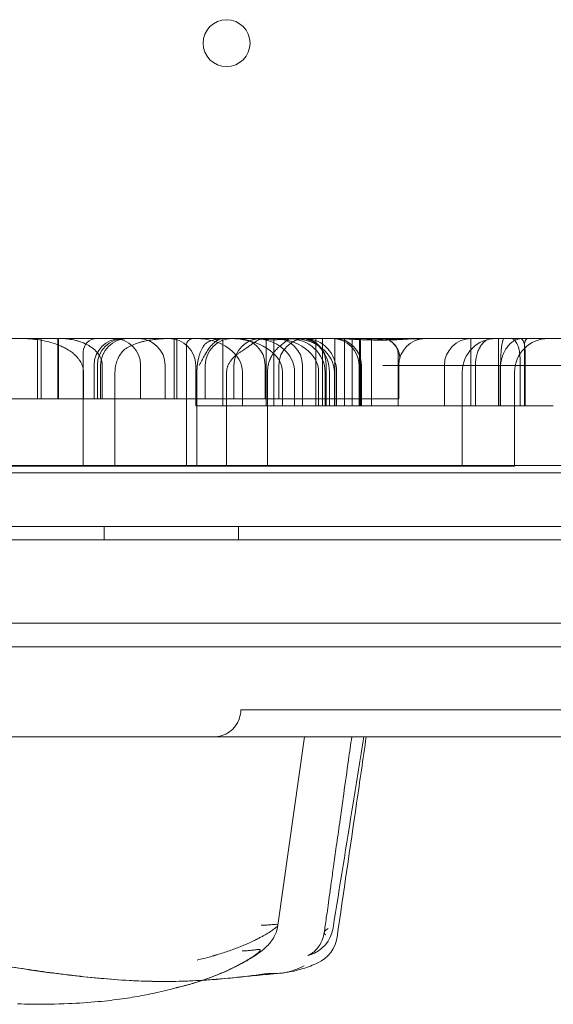
# Model space of a CAD drawing. Units: millimetres. Extents: x 56623 to 65123, y -10294 to -3294.
# Drawn here: x 61381 to 61460, y -5832 to -5686 of the extents above; entities that cross this region are included whole.
import ezdxf

# ---------------------------------------------------------------- set-up
doc = ezdxf.new("R2010")
doc.units = ezdxf.units.MM

# ---------------------------------------------------------------- blocks, each defined once
blk = doc.blocks.new('A$C00294823')
at = {"color": 0, "linetype": 'Continuous', "lineweight": 0}
for p, q in [((33866.5, 2413.88), (33106.5, 2413.88)), ((33722.36, 2404.88), (33722.36, 2413.88)), ((33722.91, 2404.88), (33722.91, 2413.88)), ((33744.53, 2412.88), (33744.53, 2394.88)), ((33749.94, 2413.87), (33749.94, 2403.88)), ((33756.41, 2413.88), (33756.41, 2403.88)), ((33757.53, 2413.88), (33757.53, 2403.88)), ((33763.8, 2413.88), (33763.8, 2403.88)), ((33764.8, 2413.88), (33764.8, 2403.88)), ((33766.63, 2413.88), (33766.63, 2403.88)), ((33768.05, 2413.88), (33768.05, 2403.88)), ((33769.22, 2413.88), (33769.22, 2403.88)), ((33770.32, 2413.88), (33770.32, 2403.88)), ((33770.44, 2413.88), (33770.44, 2403.88)), ((33772.09, 2413.88), (33772.09, 2403.88)), ((33786.89, 2413.88), (33786.89, 2403.88)), ((33791.02, 2413.88), (33791.02, 2403.88)), ((33729.17, 2394.88), (33729.17, 2411.88)), ((33776.07, 2411.49), (33776.07, 2403.88)), ((33794.97, 2411.88), (33794.97, 2403.88)), ((33730.78, 2404.88), (33730.78, 2409.88)), ((33731.27, 2409.88), (33731.27, 2404.88)), ((33731.75, 2409.88), (33731.75, 2404.88)), ((33737.71, 2409.88), (33737.71, 2404.88)), ((33741.36, 2409.88), (33741.36, 2404.88)), ((33745.91, 2403.88), (33745.91, 2409.88)), ((33747.34, 2409.88), (33747.34, 2404.88)), ((33751.6, 2404.88), (33751.6, 2409.88)), ((33756.26, 2409.88), (33756.26, 2404.88)), ((33758.29, 2409.88), (33758.29, 2404.88)), ((33761.82, 2409.88), (33761.82, 2403.88)), ((33765.34, 2409.88), (33765.34, 2403.88)), ((33770.23, 2403.88), (33770.23, 2409.88)), ((33770.6, 2409.88), (33770.6, 2403.88)), ((33776.15, 2409.88), (33776.15, 2404.88)), ((33782.95, 2403.88), (33782.95, 2409.88)), ((33787.57, 2409.88), (33787.57, 2403.88)), ((33794.21, 2410.88), (33794.21, 2403.88)), ((33746.09, 2408.88), (33746.09, 2394.88)), ((33752.89, 2408.88), (33752.89, 2403.88)), ((33756.61, 2408.88), (33756.61, 2394.88)), ((33758.83, 2408.88), (33758.83, 2403.88)), ((33760.64, 2408.88), (33760.64, 2403.88)), ((33764.22, 2408.88), (33764.22, 2403.88)), ((33765.18, 2408.88), (33765.18, 2403.88)), ((33765.82, 2408.88), (33765.82, 2403.88)), ((33766.56, 2408.88), (33766.56, 2403.88)), ((33766.9, 2408.88), (33766.9, 2403.88)), ((33785.61, 2408.88), (33785.61, 2394.88)), ((33791.23, 2408.88), (33791.23, 2403.88)), ((33793.4, 2394.88), (33793.4, 2408.88)), ((33750.37, 2403.88), (33745.91, 2403.88)), ((33750.37, 2403.88), (33782.95, 2403.88)), ((33751.6, 2404.88), (33758.29, 2404.88)), ((33758.29, 2404.88), (33776.15, 2404.88)), ((33788.26, 2403.88), (33787.99, 2403.88)), ((33795.16, 2403.88), (33794.99, 2403.88)), ((33799.17, 2403.88), (33795.16, 2403.88)), ((33067.5, 2393.88), (33905.5, 2393.88)), ((33087.73, 2394.96), (33885.26, 2394.96)), ((33032.5, 2385.88), (33940.5, 2385.88)), ((33732.28, 2385.88), (33732.28, 2383.88)), ((33752.28, 2385.88), (33752.28, 2383.88)), ((33940.5, 2383.88), (33033.5, 2383.88)), ((33940.5, 2383.88), (33033.5, 2383.88)), ((33106.5, 2371.48), (33866.5, 2371.48)), ((33854.78, 2371.48), (33118.22, 2371.48)), ((33086.72, 2367.96), (33886.28, 2367.96)), ((33825.95, 2358.56), (33752.62, 2358.56)), ((33866.5, 2354.56), (33106.5, 2354.56)), ((33762.1, 2354.56), (33758.16, 2326.51))]:
    blk.add_line(p, q, dxfattribs=at)
blk.add_circle((33750.5, 2457.88), 3.5, dxfattribs=at)
for centre, radius, start, end in [((33731.17, 2411.88), 2, 90, 180), ((33734.78, 2409.88), 4, 90, 180), ((33735.27, 2409.88), 4, 90, 180), ((33735.75, 2409.88), 4, 90, 180), ((33733.71, 2409.88), 4, 0, 90), ((33737.36, 2409.88), 4, 0, 90), ((33741.91, 2409.88), 4, 0, 90), ((33745.53, 2412.88), 1, 90, 180), ((33751.34, 2409.88), 4, 90, 180), ((33755.6, 2409.88), 4, 90, 180), ((33752.26, 2409.88), 4, 0, 90), ((33757.82, 2409.88), 4, 0, 90), ((33762.29, 2409.88), 4, 90, 180), ((33766.23, 2409.88), 4, 0, 90), ((33766.6, 2409.88), 4, 0, 90), ((33780.15, 2409.88), 4, 90, 180), ((33786.95, 2409.88), 4, 90, 180), ((33790.61, 2408.88), 5, 90, 180), ((33798.4, 2408.88), 5, 90, 180), ((33761.43, 2326.85), 5, 287.5894, 350.8946), ((33762.01, 2325.42), 5, 294.5981, 351.7076)]:
    blk.add_arc(centre, radius, start, end, dxfattribs=at)
for centre, major_axis, ratio, start_param, end_param in [((33745.95, 2408.88), (6.93, 0), 0.72129, 0, 1.570796), ((33750.95, 2408.88), (7.89, 0), 0.634057, 0, 1.570796), ((33754.63, 2408.88), (6.01, 0), 0.831859, 0, 1.570796), ((33757.32, 2408.88), (6.9, 0), 0.724838, 0, 1.570796), ((33759.69, 2408.88), (5.49, 0), 0.910267, 0, 1.570796), ((33760.3, 2408.88), (6.26, 0), 0.798573, 0, 1.570796), ((33761.49, 2408.88), (0, 5), 0.865892, 4.712389, 6.283185), ((33762.25, 2408.88), (0, -5), 0.930149, 1.570796, 3.141593)]:
    blk.add_ellipse(centre, major_axis=major_axis, ratio=ratio, start_param=start_param, end_param=end_param, dxfattribs=at)
for points, knots in [([(33719.83, 2413.88), (33720.31, 2413.88), (33720.78, 2413.86), (33721.71, 2413.79), (33722.18, 2413.74), (33723.1, 2413.59), (33723.56, 2413.5), (33724.47, 2413.26), (33724.93, 2413.12), (33725.48, 2412.91), (33725.6, 2412.86), (33725.82, 2412.77), (33725.93, 2412.72), (33726.26, 2412.57), (33726.47, 2412.46), (33726.79, 2412.28), (33726.89, 2412.22), (33727.09, 2412.09), (33727.2, 2412.02), (33727.49, 2411.81), (33727.69, 2411.66), (33728.05, 2411.33), (33728.22, 2411.15), (33728.42, 2410.91), (33728.46, 2410.86), (33728.53, 2410.76), (33728.57, 2410.71), (33728.68, 2410.56), (33728.74, 2410.45), (33728.83, 2410.29), (33728.86, 2410.23), (33728.92, 2410.12), (33728.94, 2410.06), (33729.02, 2409.88), (33729.06, 2409.76), (33729.12, 2409.52), (33729.15, 2409.39), (33729.18, 2409.2), (33729.18, 2409.14), (33729.19, 2409.01), (33729.19, 2408.94), (33729.19, 2408.88)], [0, 0, 0, 0, 0.125, 0.125, 0.25, 0.25, 0.375, 0.375, 0.5, 0.5, 0.53125, 0.53125, 0.5625, 0.5625, 0.625, 0.625, 0.65625, 0.65625, 0.6875, 0.6875, 0.75, 0.75, 0.8125, 0.8125, 0.828125, 0.828125, 0.84375, 0.84375, 0.875, 0.875, 0.890625, 0.890625, 0.90625, 0.90625, 0.9375, 0.9375, 0.96875, 0.96875, 0.984375, 0.984375, 1, 1, 1, 1]), ([(33732, 2409.88), (33732, 2410.05), (33731.98, 2410.23), (33731.93, 2410.48), (33731.91, 2410.56), (33731.87, 2410.69), (33731.86, 2410.73), (33731.83, 2410.81), (33731.82, 2410.85), (33731.73, 2411.05), (33731.66, 2411.21), (33731.52, 2411.43), (33731.47, 2411.5), (33731.37, 2411.64), (33731.32, 2411.7), (33731.15, 2411.9), (33731.04, 2412.03), (33730.79, 2412.26), (33730.66, 2412.37), (33730.46, 2412.52), (33730.39, 2412.57), (33730.25, 2412.66), (33730.18, 2412.71), (33729.96, 2412.85), (33729.82, 2412.93), (33729.37, 2413.16), (33729.06, 2413.29), (33728.59, 2413.45), (33728.43, 2413.5), (33728.19, 2413.57), (33728.11, 2413.59), (33727.94, 2413.63), (33727.86, 2413.65), (33727.45, 2413.74), (33727.12, 2413.79), (33726.46, 2413.86), (33726.13, 2413.88), (33725.79, 2413.88)], [0, 0, 0, 0, 0.0625, 0.0625, 0.09375, 0.09375, 0.109375, 0.109375, 0.125, 0.125, 0.1875, 0.1875, 0.21875, 0.21875, 0.25, 0.25, 0.3125, 0.3125, 0.375, 0.375, 0.40625, 0.40625, 0.4375, 0.4375, 0.5, 0.5, 0.625, 0.625, 0.6875, 0.6875, 0.71875, 0.71875, 0.75, 0.75, 0.875, 0.875, 1, 1, 1, 1]), ([(33734.96, 2411.88), (33735, 2411.94), (33735.06, 2412), (33735.17, 2412.1), (33735.22, 2412.16), (33735.34, 2412.26), (33735.4, 2412.3), (33735.53, 2412.4), (33735.59, 2412.44), (33735.79, 2412.57), (33735.93, 2412.64), (33736.2, 2412.79), (33736.35, 2412.85), (33736.77, 2413.04), (33737.07, 2413.14), (33737.52, 2413.28), (33737.67, 2413.33), (33737.98, 2413.41), (33738.13, 2413.45), (33738.59, 2413.55), (33738.91, 2413.61), (33739.53, 2413.71), (33739.84, 2413.75), (33740.47, 2413.81), (33740.79, 2413.84), (33741.27, 2413.86), (33741.42, 2413.87), (33741.66, 2413.87), (33741.74, 2413.88), (33741.9, 2413.88), (33741.98, 2413.88), (33742.06, 2413.88)], [0, 0, 0, 0, 0.03125, 0.03125, 0.0625, 0.0625, 0.09375, 0.09375, 0.125, 0.125, 0.1875, 0.1875, 0.25, 0.25, 0.375, 0.375, 0.4375, 0.4375, 0.5, 0.5, 0.625, 0.625, 0.75, 0.75, 0.875, 0.875, 0.9375, 0.9375, 0.96875, 0.96875, 1, 1, 1, 1]), ([(33747.16, 2412.88), (33747.09, 2412.78), (33747.03, 2412.68), (33746.89, 2412.46), (33746.83, 2412.34), (33746.74, 2412.14), (33746.71, 2412.07), (33746.65, 2411.93), (33746.62, 2411.86), (33746.53, 2411.64), (33746.48, 2411.48), (33746.4, 2411.23), (33746.38, 2411.15), (33746.33, 2410.97), (33746.31, 2410.87), (33746.25, 2410.59), (33746.21, 2410.4), (33746.17, 2410.09), (33746.15, 2409.98), (33746.14, 2409.82), (33746.13, 2409.77), (33746.12, 2409.66), (33746.12, 2409.6), (33746.1, 2409.33), (33746.09, 2409.1), (33746.09, 2408.88)], [0, 0, 0, 0, 0.125, 0.125, 0.25, 0.25, 0.3125, 0.3125, 0.375, 0.375, 0.5, 0.5, 0.5625, 0.5625, 0.625, 0.625, 0.75, 0.75, 0.8125, 0.8125, 0.84375, 0.84375, 0.875, 0.875, 1, 1, 1, 1]), ([(33749.94, 2413.87), (33749.75, 2413.86), (33749.58, 2413.81), (33749.32, 2413.7), (33749.23, 2413.66), (33749.1, 2413.59), (33749.06, 2413.56), (33748.98, 2413.51), (33748.93, 2413.48), (33748.73, 2413.33), (33748.57, 2413.19), (33748.26, 2412.88), (33748.11, 2412.71), (33747.9, 2412.43), (33747.83, 2412.33), (33747.69, 2412.13), (33747.49, 2411.82), (33747.29, 2411.49), (33747.05, 2411.05), (33746.93, 2410.82), (33746.75, 2410.47), (33746.66, 2410.29), (33746.57, 2410.11), (33746.51, 2410), (33746.48, 2409.94), (33746.45, 2409.88)], [0, 0, 0, 0, 0.125, 0.125, 0.1875, 0.1875, 0.21875, 0.21875, 0.25, 0.25, 0.375, 0.375, 0.5, 0.5, 0.5625, 0.5625, 0.625, 0.75, 0.75, 0.875, 0.875, 0.9375, 0.96875, 0.96875, 1, 1, 1, 1]), ([(33747.16, 2412.88), (33747.2, 2412.93), (33747.25, 2412.99), (33747.34, 2413.08), (33747.39, 2413.12), (33747.55, 2413.25), (33747.67, 2413.32), (33747.85, 2413.41), (33747.91, 2413.44), (33748.03, 2413.5), (33748.1, 2413.52), (33748.29, 2413.59), (33748.42, 2413.64), (33748.81, 2413.74), (33749.07, 2413.79), (33749.48, 2413.84), (33749.61, 2413.86), (33749.82, 2413.87), (33749.92, 2413.87), (33750.02, 2413.88), (33750.09, 2413.88), (33750.12, 2413.88), (33750.16, 2413.88)], [0, 0, 0, 0, 0.0625, 0.0625, 0.125, 0.125, 0.25, 0.25, 0.3125, 0.3125, 0.375, 0.375, 0.5, 0.5, 0.75, 0.75, 0.875, 0.875, 0.9375, 0.96875, 0.96875, 1, 1, 1, 1]), ([(33752.58, 2411.88), (33752.97, 2412.13), (33753.33, 2412.38), (33753.83, 2412.74), (33753.99, 2412.86), (33754.23, 2413.02), (33754.3, 2413.07), (33754.45, 2413.18), (33754.53, 2413.23), (33754.89, 2413.46), (33755.16, 2413.61), (33755.55, 2413.77), (33755.67, 2413.81), (33755.86, 2413.85), (33755.92, 2413.86), (33756.02, 2413.87), (33756.07, 2413.88), (33756.12, 2413.88), (33756.14, 2413.88), (33756.16, 2413.88), (33756.17, 2413.88), (33756.18, 2413.88)], [0, 0, 0, 0, 0.25, 0.25, 0.375, 0.375, 0.4375, 0.4375, 0.5, 0.5, 0.75, 0.75, 0.875, 0.875, 0.9375, 0.9375, 0.96875, 0.984375, 0.992187, 0.992187, 1, 1, 1, 1]), ([(33753.49, 2413.88), (33753.83, 2413.88), (33754.17, 2413.87), (33754.84, 2413.83), (33755.18, 2413.81), (33755.85, 2413.76), (33756.18, 2413.74), (33756.85, 2413.71), (33757.18, 2413.7), (33757.84, 2413.7), (33758.17, 2413.71), (33758.83, 2413.74), (33759.16, 2413.76), (33759.81, 2413.81), (33760.13, 2413.83), (33760.62, 2413.86), (33760.78, 2413.86), (33761.03, 2413.87), (33761.15, 2413.88), (33761.27, 2413.88), (33761.35, 2413.88), (33761.39, 2413.88), (33761.43, 2413.88)], [0, 0, 0, 0, 0.125, 0.125, 0.25, 0.25, 0.375, 0.375, 0.5, 0.5, 0.625, 0.625, 0.75, 0.75, 0.875, 0.875, 0.9375, 0.9375, 0.96875, 0.984375, 0.984375, 1, 1, 1, 1]), ([(33756.61, 2408.88), (33756.61, 2409.13), (33756.62, 2409.38), (33756.67, 2409.69), (33756.68, 2409.75), (33756.7, 2409.87), (33756.72, 2409.92), (33756.75, 2410.1), (33756.78, 2410.21), (33756.85, 2410.42), (33756.88, 2410.53), (33756.94, 2410.68), (33756.96, 2410.73), (33757, 2410.83), (33757.02, 2410.88), (33757.13, 2411.11), (33757.22, 2411.28), (33757.36, 2411.52), (33757.41, 2411.6), (33757.51, 2411.75), (33757.57, 2411.82), (33757.72, 2412.03), (33757.83, 2412.15), (33758.05, 2412.39), (33758.16, 2412.5), (33758.39, 2412.7), (33758.51, 2412.79), (33758.63, 2412.88)], [0, 0, 0, 0, 0.125, 0.125, 0.15625, 0.15625, 0.1875, 0.1875, 0.25, 0.25, 0.3125, 0.3125, 0.34375, 0.34375, 0.375, 0.375, 0.5, 0.5, 0.5625, 0.5625, 0.625, 0.625, 0.75, 0.75, 0.875, 0.875, 1, 1, 1, 1]), ([(33758.63, 2412.88), (33758.81, 2413.01), (33758.97, 2413.14), (33759.17, 2413.33), (33759.24, 2413.39), (33759.36, 2413.49), (33759.41, 2413.54), (33759.57, 2413.68), (33759.65, 2413.75), (33759.77, 2413.83), (33759.81, 2413.85), (33759.86, 2413.87), (33759.89, 2413.87), (33759.92, 2413.88), (33759.93, 2413.88), (33759.94, 2413.88), (33759.95, 2413.88)], [0, 0, 0, 0, 0.25, 0.25, 0.375, 0.375, 0.5, 0.5, 0.75, 0.75, 0.875, 0.875, 0.9375, 0.96875, 0.96875, 1, 1, 1, 1]), ([(33765.34, 2409.88), (33765.34, 2410.05), (33765.33, 2410.22), (33765.3, 2410.55), (33765.27, 2410.71), (33765.22, 2410.95), (33765.21, 2411.03), (33765.16, 2411.18), (33765.14, 2411.26), (33765.07, 2411.48), (33765.02, 2411.62), (33764.93, 2411.82), (33764.9, 2411.88), (33764.84, 2412.01), (33764.81, 2412.07), (33764.71, 2412.25), (33764.64, 2412.36), (33764.49, 2412.56), (33764.42, 2412.66), (33764.26, 2412.84), (33764.18, 2412.93), (33763.94, 2413.16), (33763.77, 2413.29), (33763.51, 2413.46), (33763.42, 2413.51), (33763.29, 2413.58), (33763.24, 2413.6), (33763.15, 2413.64), (33763.11, 2413.66), (33762.88, 2413.74), (33762.7, 2413.79), (33762.33, 2413.86), (33762.15, 2413.88), (33761.96, 2413.88)], [0, 0, 0, 0, 0.0625, 0.0625, 0.125, 0.125, 0.15625, 0.15625, 0.1875, 0.1875, 0.25, 0.25, 0.28125, 0.28125, 0.3125, 0.3125, 0.375, 0.375, 0.4375, 0.4375, 0.5, 0.5, 0.625, 0.625, 0.6875, 0.6875, 0.71875, 0.71875, 0.75, 0.75, 0.875, 0.875, 1, 1, 1, 1]), ([(33769.96, 2413.74), (33769.72, 2413.75), (33769.47, 2413.76), (33768.99, 2413.79), (33768.75, 2413.81), (33768.28, 2413.84), (33768.04, 2413.85), (33767.69, 2413.87), (33767.52, 2413.87), (33767.35, 2413.88), (33767.23, 2413.88), (33767.17, 2413.88), (33767.12, 2413.88)], [0, 0, 0, 0, 0.25, 0.25, 0.5, 0.5, 0.75, 0.75, 0.875, 0.9375, 0.9375, 1, 1, 1, 1]), ([(33769.8, 2413.86), (33769.6, 2413.86), (33769.21, 2413.85), (33768.82, 2413.86), (33768.42, 2413.86), (33768.23, 2413.87), (33767.84, 2413.88), (33767.64, 2413.88), (33767.44, 2413.88)], [0, 0, 0, 0, 0.25, 0.5, 0.5, 0.75, 0.75, 1, 1, 1, 1]), ([(33771.29, 2413.88), (33771.22, 2413.88), (33771.16, 2413.88), (33771.03, 2413.88), (33770.83, 2413.88), (33770.65, 2413.87), (33770.27, 2413.87), (33770.03, 2413.86), (33769.8, 2413.86)], [0, 0, 0, 0, 0.125, 0.125, 0.25, 0.5, 0.5, 1, 1, 1, 1]), ([(33769.96, 2413.74), (33770.45, 2413.72), (33770.92, 2413.7), (33771.85, 2413.67), (33772.3, 2413.66), (33773.18, 2413.65), (33773.62, 2413.65), (33774.46, 2413.66), (33774.87, 2413.67), (33775.48, 2413.69), (33775.68, 2413.7), (33775.97, 2413.71), (33776.07, 2413.72), (33776.26, 2413.73), (33776.36, 2413.73), (33776.83, 2413.76), (33777.2, 2413.78), (33777.91, 2413.82), (33778.25, 2413.84), (33778.74, 2413.86), (33778.9, 2413.87), (33779.13, 2413.87), (33779.25, 2413.88), (33779.39, 2413.88), (33779.44, 2413.88), (33779.48, 2413.88), (33779.5, 2413.88), (33779.52, 2413.88)], [0, 0, 0, 0, 0.125, 0.125, 0.25, 0.25, 0.375, 0.375, 0.5, 0.5, 0.5625, 0.5625, 0.59375, 0.59375, 0.625, 0.625, 0.75, 0.75, 0.875, 0.875, 0.9375, 0.9375, 0.96875, 0.984375, 0.992187, 0.992187, 1, 1, 1, 1]), ([(33770.32, 2413.88), (33770.8, 2413.88), (33771.28, 2413.86), (33772.01, 2413.84), (33772.25, 2413.83), (33772.73, 2413.82), (33772.98, 2413.81), (33773.22, 2413.81)], [0, 0, 0, 0, 0.5, 0.5, 0.75, 0.75, 1, 1, 1, 1]), ([(33773.64, 2413.88), (33773.82, 2413.88), (33773.99, 2413.86), (33774.33, 2413.78), (33774.5, 2413.72), (33774.82, 2413.57), (33774.97, 2413.48), (33775.26, 2413.26), (33775.4, 2413.14), (33775.65, 2412.86), (33775.76, 2412.71), (33775.95, 2412.38), (33776.03, 2412.21), (33776.17, 2411.84), (33776.22, 2411.66), (33776.28, 2411.27), (33776.3, 2411.07), (33776.3, 2410.88)], [0, 0, 0, 0, 0.125, 0.125, 0.25, 0.25, 0.375, 0.375, 0.5, 0.5, 0.625, 0.625, 0.75, 0.75, 0.875, 0.875, 1, 1, 1, 1]), ([(33776.07, 2411.49), (33776.07, 2411.73), (33776.03, 2412.01), (33775.83, 2412.52), (33775.7, 2412.74), (33775.35, 2413.18), (33775.11, 2413.38), (33774.6, 2413.69), (33774.31, 2413.8), (33773.9, 2413.87), (33773.77, 2413.88), (33773.64, 2413.88)], [0, 0, 0, 0, 1.071302, 1.071302, 1.932281, 1.932281, 2.936836, 2.936836, 3.955932, 3.955932, 4.418391, 4.418391, 4.418391, 4.418391]), ([(33774.36, 2413.82), (33776.21, 2413.83), (33778.05, 2413.85), (33780.8, 2413.87), (33781.72, 2413.87), (33783.09, 2413.88), (33783.77, 2413.88), (33784.45, 2413.88), (33784.91, 2413.88), (33785.13, 2413.88), (33785.36, 2413.88)], [0, 0, 0, 0, 0.5, 0.5, 0.75, 0.75, 0.875, 0.9375, 0.9375, 1, 1, 1, 1]), ([(33790.12, 2413.88), (33789.97, 2413.88), (33789.82, 2413.86), (33789.53, 2413.78), (33789.38, 2413.72), (33789.17, 2413.6), (33789.1, 2413.55), (33788.96, 2413.45), (33788.89, 2413.39), (33788.69, 2413.21), (33788.56, 2413.06), (33788.4, 2412.85), (33788.37, 2412.81), (33788.31, 2412.72), (33788.28, 2412.67), (33788.2, 2412.52), (33788.14, 2412.42), (33788.04, 2412.21), (33787.99, 2412.1), (33787.9, 2411.86), (33787.85, 2411.73), (33787.78, 2411.48), (33787.74, 2411.34), (33787.68, 2411.07), (33787.65, 2410.93), (33787.62, 2410.71), (33787.61, 2410.63), (33787.6, 2410.48), (33787.59, 2410.41), (33787.57, 2410.18), (33787.57, 2410.03), (33787.57, 2409.88)], [0, 0, 0, 0, 0.125, 0.125, 0.25, 0.25, 0.3125, 0.3125, 0.375, 0.375, 0.5, 0.5, 0.53125, 0.53125, 0.5625, 0.5625, 0.625, 0.625, 0.6875, 0.6875, 0.75, 0.75, 0.8125, 0.8125, 0.875, 0.875, 0.90625, 0.90625, 0.9375, 0.9375, 1, 1, 1, 1]), ([(33791.23, 2408.88), (33791.23, 2409.07), (33791.24, 2409.26), (33791.26, 2409.64), (33791.28, 2409.83), (33791.33, 2410.11), (33791.34, 2410.2), (33791.38, 2410.38), (33791.39, 2410.47), (33791.45, 2410.73), (33791.5, 2410.9), (33791.57, 2411.14), (33791.6, 2411.22), (33791.65, 2411.37), (33791.68, 2411.45), (33791.77, 2411.67), (33791.84, 2411.82), (33792.03, 2412.22), (33792.18, 2412.45), (33792.42, 2412.77), (33792.5, 2412.87), (33792.66, 2413.05), (33792.74, 2413.13), (33793, 2413.36), (33793.17, 2413.48), (33793.4, 2413.61), (33793.44, 2413.63), (33793.53, 2413.67), (33793.58, 2413.69), (33793.72, 2413.75), (33793.81, 2413.78), (33794.09, 2413.85), (33794.27, 2413.88), (33794.46, 2413.88)], [0, 0, 0, 0, 0.0625, 0.0625, 0.125, 0.125, 0.15625, 0.15625, 0.1875, 0.1875, 0.25, 0.25, 0.28125, 0.28125, 0.3125, 0.3125, 0.375, 0.375, 0.5, 0.5, 0.5625, 0.5625, 0.625, 0.625, 0.75, 0.75, 0.78125, 0.78125, 0.8125, 0.8125, 0.875, 0.875, 1, 1, 1, 1]), ([(33791.84, 2413.88), (33791.81, 2413.88), (33791.78, 2413.86), (33791.73, 2413.79), (33791.7, 2413.73), (33791.66, 2413.62), (33791.64, 2413.58), (33791.62, 2413.5), (33791.62, 2413.48), (33791.6, 2413.43), (33791.6, 2413.4), (33791.56, 2413.25), (33791.54, 2413.12), (33791.5, 2412.87), (33791.49, 2412.79), (33791.46, 2412.6), (33791.45, 2412.5), (33791.43, 2412.29), (33791.42, 2412.18), (33791.4, 2411.95), (33791.39, 2411.83), (33791.38, 2411.63), (33791.37, 2411.56), (33791.36, 2411.42), (33791.36, 2411.35), (33791.35, 2411.14), (33791.34, 2410.99), (33791.34, 2410.76), (33791.33, 2410.68), (33791.33, 2410.53), (33791.33, 2410.45), (33791.32, 2410.21), (33791.32, 2410.04), (33791.32, 2409.88)], [0, 0, 0, 0, 0.125, 0.125, 0.25, 0.25, 0.3125, 0.3125, 0.34375, 0.34375, 0.375, 0.375, 0.5, 0.5, 0.5625, 0.5625, 0.625, 0.625, 0.6875, 0.6875, 0.75, 0.75, 0.78125, 0.78125, 0.8125, 0.8125, 0.875, 0.875, 0.90625, 0.90625, 0.9375, 0.9375, 1, 1, 1, 1]), ([(33792.86, 2413.88), (33792.94, 2413.88), (33793.02, 2413.86), (33793.17, 2413.8), (33793.25, 2413.76), (33793.36, 2413.67), (33793.4, 2413.63), (33793.47, 2413.56), (33793.51, 2413.51), (33793.62, 2413.37), (33793.68, 2413.27), (33793.78, 2413.08), (33793.81, 2413.01), (33793.87, 2412.87), (33793.9, 2412.79), (33793.96, 2412.63), (33793.99, 2412.55), (33794.03, 2412.37), (33794.06, 2412.27), (33794.12, 2411.98), (33794.15, 2411.78), (33794.18, 2411.5), (33794.19, 2411.45), (33794.2, 2411.33), (33794.2, 2411.28), (33794.21, 2411.11), (33794.21, 2410.99), (33794.21, 2410.88)], [0, 0, 0, 0, 0.125, 0.125, 0.25, 0.25, 0.3125, 0.3125, 0.375, 0.375, 0.5, 0.5, 0.5625, 0.5625, 0.625, 0.625, 0.6875, 0.6875, 0.75, 0.75, 0.875, 0.875, 0.90625, 0.90625, 0.9375, 0.9375, 1, 1, 1, 1]), ([(33794.97, 2411.88), (33794.97, 2412.01), (33794.97, 2412.14), (33794.95, 2412.33), (33794.95, 2412.4), (33794.93, 2412.52), (33794.93, 2412.58), (33794.9, 2412.76), (33794.88, 2412.88), (33794.84, 2413.04), (33794.83, 2413.1), (33794.8, 2413.2), (33794.79, 2413.25), (33794.74, 2413.38), (33794.7, 2413.47), (33794.65, 2413.58), (33794.63, 2413.61), (33794.59, 2413.67), (33794.55, 2413.73), (33794.51, 2413.77), (33794.46, 2413.81), (33794.44, 2413.83), (33794.38, 2413.87), (33794.33, 2413.88), (33794.29, 2413.88)], [0, 0, 0, 0, 0.125, 0.125, 0.1875, 0.1875, 0.25, 0.25, 0.375, 0.375, 0.4375, 0.4375, 0.5, 0.5, 0.625, 0.625, 0.6875, 0.6875, 0.75, 0.8125, 0.8125, 0.875, 0.875, 1, 1, 1, 1]), ([(33794.86, 2412.88), (33794.86, 2412.93), (33794.86, 2412.98), (33794.87, 2413.06), (33794.87, 2413.09), (33794.88, 2413.13), (33794.88, 2413.16), (33794.89, 2413.2), (33794.89, 2413.22), (33794.9, 2413.26), (33794.91, 2413.28), (33794.92, 2413.34), (33794.93, 2413.37), (33794.95, 2413.44), (33794.96, 2413.47), (33794.99, 2413.52), (33795, 2413.55), (33795.04, 2413.62), (33795.06, 2413.66), (33795.1, 2413.71), (33795.12, 2413.72), (33795.14, 2413.75), (33795.16, 2413.76), (33795.2, 2413.8), (33795.22, 2413.82), (33795.3, 2413.86), (33795.36, 2413.88), (33795.41, 2413.88)], [0, 0, 0, 0, 0.0625, 0.0625, 0.09375, 0.09375, 0.125, 0.125, 0.15625, 0.15625, 0.1875, 0.1875, 0.25, 0.25, 0.3125, 0.3125, 0.375, 0.375, 0.5, 0.5, 0.5625, 0.5625, 0.625, 0.625, 0.75, 0.75, 1, 1, 1, 1]), ([(33794.86, 2412.88), (33794.86, 2410.21), (33794.86, 2407.54), (33794.86, 2404.88), (33794.86, 2404.54), (33794.86, 2404.21), (33794.86, 2403.88)], [-0.1, -0.1, -0.1, -0.1, 0.7, 0.7, 0.7, 0.8, 0.8, 0.8, 0.8]), ([(33734.96, 2411.88), (33734.8, 2411.68), (33734.66, 2411.48), (33734.49, 2411.19), (33734.46, 2411.14), (33734.4, 2411.02), (33734.37, 2410.96), (33734.28, 2410.78), (33734.23, 2410.65), (33734.14, 2410.4), (33734.09, 2410.27), (33734.04, 2410.07), (33734.02, 2410), (33733.99, 2409.86), (33733.98, 2409.8), (33733.91, 2409.45), (33733.89, 2409.17), (33733.89, 2408.88)], [0, 0, 0, 0, 0.25, 0.25, 0.3125, 0.3125, 0.375, 0.375, 0.5, 0.5, 0.625, 0.625, 0.6875, 0.6875, 0.75, 0.75, 1, 1, 1, 1]), ([(33750.52, 2408.88), (33750.52, 2409.05), (33750.53, 2409.21), (33750.58, 2409.46), (33750.6, 2409.54), (33750.64, 2409.65), (33750.65, 2409.69), (33750.68, 2409.77), (33750.7, 2409.81), (33750.77, 2410), (33750.85, 2410.14), (33750.97, 2410.35), (33751.01, 2410.42), (33751.11, 2410.55), (33751.15, 2410.61), (33751.3, 2410.8), (33751.4, 2410.91), (33751.62, 2411.13), (33751.73, 2411.24), (33751.91, 2411.39), (33751.97, 2411.44), (33752.09, 2411.53), (33752.15, 2411.58), (33752.33, 2411.71), (33752.45, 2411.8), (33752.58, 2411.88)], [0, 0, 0, 0, 0.125, 0.125, 0.1875, 0.1875, 0.21875, 0.21875, 0.25, 0.25, 0.375, 0.375, 0.4375, 0.4375, 0.5, 0.5, 0.625, 0.625, 0.75, 0.75, 0.8125, 0.8125, 0.875, 0.875, 1, 1, 1, 1]), ([(33773.77, 2409.88), (33777.06, 2409.88), (33780.31, 2409.88), (33783.91, 2409.88), (33784.31, 2409.88), (33785.11, 2409.88), (33785.5, 2409.88), (33786.69, 2409.88), (33789.06, 2409.88), (33791.37, 2409.88), (33795.94, 2409.88), (33798.91, 2409.88), (33803.23, 2409.88), (33804.65, 2409.88), (33807.45, 2409.88), (33808.83, 2409.88), (33810.87, 2409.88), (33811.54, 2409.88), (33812.88, 2409.88), (33814.86, 2409.88), (33818.03, 2409.88), (33820.43, 2409.88), (33822.78, 2409.88), (33823.91, 2409.88), (33827.23, 2409.88), (33829.32, 2409.88), (33831.75, 2409.88), (33832.23, 2409.88), (33832.94, 2409.88), (33833.17, 2409.88), (33833.63, 2409.88), (33834.77, 2409.88), (33835.85, 2409.88), (33839.94, 2409.88), (33842.57, 2409.88), (33844.77, 2409.88), (33845, 2409.88), (33845.34, 2409.88), (33845.45, 2409.88), (33845.66, 2409.88), (33845.77, 2409.88), (33846.27, 2409.88), (33846.63, 2409.88), (33847.58, 2409.88), (33848.02, 2409.88), (33848.42, 2409.88), (33848.51, 2409.88), (33848.58, 2409.88), (33848.59, 2409.88), (33848.59, 2409.88)], [0, 0, 0, 0, 0.0625, 0.0625, 0.0703125, 0.0703125, 0.078125, 0.078125, 0.09375, 0.125, 0.125, 0.1875, 0.1875, 0.21875, 0.21875, 0.25, 0.25, 0.265625, 0.265625, 0.28125, 0.3125, 0.34375, 0.34375, 0.375, 0.375, 0.4375, 0.4375, 0.453125, 0.453125, 0.4609375, 0.4609375, 0.46875, 0.5, 0.5, 0.625, 0.625, 0.640625, 0.640625, 0.6484375, 0.6484375, 0.65625, 0.65625, 0.6875, 0.6875, 0.75, 0.75, 0.78125, 0.78125, 0.7970901, 0.7970901, 0.7970901, 0.7970901]), ([(33791.32, 2409.88), (33791.32, 2408.21), (33791.32, 2406.54), (33791.32, 2404.88), (33791.32, 2404.54), (33791.32, 2404.21), (33791.32, 2403.88)], [-0.1, -0.1, -0.1, -0.1, 0.4, 0.4, 0.4, 0.5, 0.5, 0.5, 0.5]), ([(33751.58, 2404.88), (33751.09, 2404.88), (33750.37, 2404.88), (33747.33, 2404.88), (33744.19, 2404.88), (33735.81, 2404.88), (33730.68, 2404.88), (33718.54, 2404.88), (33711.7, 2404.88), (33696.51, 2404.88), (33688.36, 2404.88), (33670.96, 2404.88), (33661.96, 2404.88), (33643.35, 2404.88), (33634.01, 2404.88), (33619.63, 2404.88), (33614.7, 2404.88), (33609.84, 2404.88)], [0.0672639, 0.0672639, 0.0672639, 0.0672639, 0.125, 0.125, 0.25, 0.25, 0.375, 0.375, 0.5, 0.5, 0.625, 0.625, 0.75, 0.75, 0.875, 0.875, 0.9415636, 0.9415636, 0.9415636, 0.9415636]), ([(33787.99, 2403.88), (33787.34, 2403.88), (33786.69, 2403.88), (33785.73, 2403.88), (33785.41, 2403.88), (33784.79, 2403.88), (33784.48, 2403.88), (33783.87, 2403.88), (33783.57, 2403.88), (33783.16, 2403.88), (33783.05, 2403.88), (33782.95, 2403.88)], [0, 0, 0, 0, 0.25, 0.25, 0.375, 0.375, 0.5, 0.5, 0.625, 0.625, 0.6690091, 0.6690091, 0.6690091, 0.6690091]), ([(33794.99, 2403.88), (33793.87, 2403.88), (33792.74, 2403.88), (33790.49, 2403.88), (33789.38, 2403.88), (33788.26, 2403.88)], [0, 0, 0, 0, 0.5, 0.5, 1, 1, 1, 1]), ([(33448.8, 2394.88), (33448.87, 2394.88), (33449, 2394.88), (33449.21, 2394.88), (33449.41, 2394.88), (33449.61, 2394.88), (33449.82, 2394.88), (33450.03, 2394.88), (33450.23, 2394.88), (33450.44, 2394.88), (33450.65, 2394.88), (33450.86, 2394.88), (33451.07, 2394.88), (33451.28, 2394.88), (33451.49, 2394.88), (33451.7, 2394.88), (33451.92, 2394.88), (33452.13, 2394.88), (33452.35, 2394.88), (33452.56, 2394.88), (33452.78, 2394.88), (33453, 2394.88), (33453.22, 2394.88), (33453.44, 2394.88), (33453.66, 2394.88), (33453.88, 2394.88), (33454.1, 2394.88), (33454.33, 2394.88), (33454.55, 2394.88), (33454.78, 2394.88), (33455, 2394.88), (33455.23, 2394.88), (33455.46, 2394.88), (33455.68, 2394.88), (33455.91, 2394.88), (33456.14, 2394.88), (33456.38, 2394.88), (33456.61, 2394.88), (33456.84, 2394.88), (33457.07, 2394.88), (33457.31, 2394.88), (33457.54, 2394.88), (33457.78, 2394.88), (33458.02, 2394.88), (33458.25, 2394.88), (33458.49, 2394.88), (33458.73, 2394.88), (33458.97, 2394.88), (33459.22, 2394.88), (33459.46, 2394.88), (33459.7, 2394.88), (33459.94, 2394.88), (33460.19, 2394.88), (33460.44, 2394.88), (33460.68, 2394.88), (33460.93, 2394.88), (33461.18, 2394.88), (33461.43, 2394.88), (33461.68, 2394.88), (33461.93, 2394.88), (33462.18, 2394.88), (33462.43, 2394.88), (33462.69, 2394.88), (33462.94, 2394.88), (33463.2, 2394.88), (33463.45, 2394.88), (33463.71, 2394.88), (33465.91, 2394.88), (33470.21, 2394.88), (33476.95, 2394.88), (33484.11, 2394.88), (33491.69, 2394.88), (33500.32, 2394.88), (33510.11, 2394.88), (33521.11, 2394.88), (33532.63, 2394.88), (33544.62, 2394.88), (33557.02, 2394.88), (33569.78, 2394.88), (33582.88, 2394.88), (33596.27, 2394.88), (33609.89, 2394.88), (33623.68, 2394.88), (33637.61, 2394.88), (33651.65, 2394.88), (33665.71, 2394.88), (33679.75, 2394.88), (33693.73, 2394.88), (33707.61, 2394.88), (33721.32, 2394.88), (33734.81, 2394.88), (33748.04, 2394.88), (33756.93, 2394.88), (33761.71, 2394.88), (33762.49, 2394.88), (33763.28, 2394.88), (33764.06, 2394.88), (33764.84, 2394.88), (33765.62, 2394.88), (33766.4, 2394.88), (33767.18, 2394.88), (33767.95, 2394.88), (33768.73, 2394.88), (33769.5, 2394.88), (33770.27, 2394.88), (33771.04, 2394.88), (33771.8, 2394.88), (33772.57, 2394.88), (33773.33, 2394.88), (33774.09, 2394.88), (33774.85, 2394.88), (33775.61, 2394.88), (33776.37, 2394.88), (33777.12, 2394.88), (33777.88, 2394.88), (33778.63, 2394.88), (33779.38, 2394.88), (33780.13, 2394.88), (33780.87, 2394.88), (33781.62, 2394.88), (33782.36, 2394.88), (33783.1, 2394.88), (33783.84, 2394.88), (33784.58, 2394.88), (33785.32, 2394.88), (33786.05, 2394.88), (33786.79, 2394.88), (33787.52, 2394.88), (33788.25, 2394.88), (33788.97, 2394.88), (33789.7, 2394.88), (33790.43, 2394.88), (33790.91, 2394.88), (33791.15, 2394.88)], [0, 0, 0, 0, 0.001175, 0.00235, 0.003525, 0.0047, 0.005875, 0.00705, 0.008225, 0.0094, 0.010575, 0.01175, 0.012926, 0.014101, 0.015276, 0.016451, 0.017626, 0.018801, 0.019976, 0.021152, 0.022327, 0.023503, 0.024678, 0.025854, 0.027029, 0.028205, 0.029381, 0.030557, 0.031732, 0.032909, 0.034085, 0.035261, 0.036437, 0.037614, 0.03879, 0.039967, 0.041144, 0.042321, 0.043498, 0.044675, 0.045853, 0.047031, 0.048208, 0.049386, 0.050564, 0.051743, 0.052921, 0.0541, 0.055278, 0.056457, 0.057637, 0.058816, 0.059996, 0.061176, 0.062356, 0.063536, 0.064716, 0.065897, 0.067078, 0.068259, 0.069441, 0.070622, 0.071804, 0.072987, 0.074169, 0.075352, 0.076535, 0.077718, 0.105664, 0.133513, 0.161332, 0.189182, 0.217129, 0.252042, 0.28683, 0.321619, 0.356533, 0.391446, 0.426234, 0.461022, 0.495937, 0.530849, 0.565637, 0.600426, 0.63534, 0.670253, 0.705041, 0.73983, 0.774744, 0.809656, 0.844445, 0.879233, 0.914147, 0.916304, 0.91846, 0.920616, 0.92277, 0.924923, 0.927076, 0.929228, 0.931379, 0.93353, 0.935679, 0.937828, 0.939977, 0.942125, 0.944272, 0.946419, 0.948565, 0.950711, 0.952856, 0.955001, 0.957146, 0.95929, 0.961434, 0.963578, 0.965721, 0.967864, 0.970007, 0.972149, 0.974292, 0.976434, 0.978576, 0.980719, 0.982861, 0.985003, 0.987145, 0.989287, 0.99143, 0.993572, 0.995714, 0.997857, 1, 1, 1, 1]), ([(33791.15, 2394.88), (33791.39, 2394.88), (33791.61, 2394.88), (33792.02, 2394.88), (33792.21, 2394.88), (33792.55, 2394.88), (33792.7, 2394.88), (33792.96, 2394.88), (33793.07, 2394.88), (33793.25, 2394.88), (33793.31, 2394.88), (33793.37, 2394.88), (33793.39, 2394.88), (33793.4, 2394.88), (33793.4, 2394.88), (33793.4, 2394.88)], [0, 0, 0, 0, 0.0625, 0.0625, 0.125, 0.125, 0.1875, 0.1875, 0.25, 0.25, 0.3125, 0.3125, 0.34375, 0.34375, 0.3657398, 0.3657398, 0.3657398, 0.3657398]), ([(33748.62, 2354.56), (33749, 2354.56), (33749.4, 2354.61), (33750.2, 2354.86), (33750.59, 2355.05), (33751.29, 2355.55), (33751.61, 2355.86), (33752.11, 2356.55), (33752.3, 2356.93), (33752.55, 2357.71), (33752.62, 2358.12), (33752.62, 2358.52), (33752.62, 2358.54), (33752.62, 2358.56)], [0, 0, 0, 0, 0.2, 0.2, 0.4, 0.4, 0.5944592, 0.5944592, 0.7887821, 0.7887821, 0.9887821, 0.9887821, 1, 1, 1, 1]), ([(33765.06, 2325.42), (33765.1, 2325.75), (33765.15, 2326.08), (33765.25, 2326.8), (33765.31, 2327.2), (33765.43, 2328.07), (33765.5, 2328.55), (33765.64, 2329.59), (33765.72, 2330.16), (33765.9, 2331.42), (33766, 2332.1), (33766.21, 2333.61), (33766.32, 2334.43), (33766.58, 2336.24), (33766.71, 2337.22), (33767.02, 2339.39), (33767.19, 2340.57), (33767.55, 2343.18), (33767.75, 2344.59), (33768.19, 2347.72), (33768.43, 2349.42), (33768.83, 2352.27), (33768.99, 2353.41), (33769.15, 2354.56)], [0, 0, 0, 0, 1, 1, 2.2, 2.2, 3.64, 3.64, 5.368, 5.368, 7.4416, 7.4416, 9.92992, 9.92992, 12.915904, 12.915904, 16.499085, 16.499085, 20.798902, 20.798902, 25.958682, 25.958682, 29.427103, 29.427103, 29.427103, 29.427103]), ([(33770.93, 2354.56), (33770.41, 2351.27), (33769.88, 2347.98), (33768.36, 2338.48), (33767.36, 2332.27), (33766.37, 2326.06)], [0, 0, 0, 0, 10, 10, 28.874393, 28.874393, 28.874393, 28.874393]), ([(33771.31, 2354.56), (33770.83, 2351.26), (33770.35, 2347.96), (33768.9, 2338.01), (33767.93, 2331.36), (33766.96, 2324.7)], [0, 0, 0, 0, 10, 10, 30.180516, 30.180516, 30.180516, 30.180516]), ([(33746.13, 2321.31), (33746.78, 2321.45), (33747.44, 2321.62), (33748.27, 2321.85), (33748.47, 2321.91), (33748.68, 2321.97), (33748.74, 2321.99), (33748.76, 2322), (33748.8, 2322.01), (33748.91, 2322.04), (33749.33, 2322.16), (33749.73, 2322.29), (33750.64, 2322.58), (33751.22, 2322.78), (33752.02, 2323.09), (33752.28, 2323.19), (33752.78, 2323.39), (33753.02, 2323.49), (33753.71, 2323.78), (33754.14, 2323.98), (33754.72, 2324.26), (33754.91, 2324.35), (33755.18, 2324.49), (33755.27, 2324.53), (33755.44, 2324.62), (33755.69, 2324.75), (33755.92, 2324.88), (33756.21, 2325.04), (33756.35, 2325.12), (33756.75, 2325.36), (33756.98, 2325.51), (33757.29, 2325.71), (33757.38, 2325.78), (33757.56, 2325.9), (33757.64, 2325.97), (33757.86, 2326.14), (33757.97, 2326.24), (33758.07, 2326.35), (33758.09, 2326.37), (33758.12, 2326.41), (33758.13, 2326.42), (33758.16, 2326.48), (33758.16, 2326.51), (33758.16, 2326.56), (33758.14, 2326.58), (33758.11, 2326.6), (33758.09, 2326.61), (33758.05, 2326.62), (33758.03, 2326.62), (33757.95, 2326.63), (33757.89, 2326.63), (33757.78, 2326.62), (33757.74, 2326.62), (33757.65, 2326.61), (33757.61, 2326.61), (33757.48, 2326.6), (33757.39, 2326.59), (33757.19, 2326.57), (33757.09, 2326.56), (33756.89, 2326.54), (33756.78, 2326.54), (33756.57, 2326.52), (33756.46, 2326.52), (33756.12, 2326.5), (33755.89, 2326.5), (33755.66, 2326.51)], [0, 0, 0, 0, 0.0625, 0.0625, 0.078125, 0.082031, 0.082031, 0.083984, 0.083984, 0.085938, 0.09375, 0.125, 0.125, 0.1875, 0.1875, 0.21875, 0.21875, 0.25, 0.25, 0.3125, 0.3125, 0.34375, 0.34375, 0.359375, 0.359375, 0.375, 0.40625, 0.40625, 0.4375, 0.4375, 0.5, 0.5, 0.53125, 0.53125, 0.5625, 0.5625, 0.625, 0.625, 0.640625, 0.640625, 0.65625, 0.65625, 0.6875, 0.6875, 0.71875, 0.71875, 0.734375, 0.734375, 0.75, 0.75, 0.78125, 0.78125, 0.796875, 0.796875, 0.8125, 0.8125, 0.84375, 0.84375, 0.875, 0.875, 0.90625, 0.90625, 0.9375, 0.9375, 1, 1, 1, 1]), ([(33758.16, 2326.51), (33758.09, 2325.98), (33757.93, 2325.49), (33757.58, 2324.71), (33757.39, 2324.41), (33757.02, 2323.9), (33756.85, 2323.7), (33756.45, 2323.28), (33756.25, 2323.1), (33755.72, 2322.66), (33755.42, 2322.43), (33754.47, 2321.78), (33753.75, 2321.33), (33751.98, 2320.37), (33750.93, 2319.85), (33748.84, 2318.98), (33747.93, 2318.62), (33746.94, 2318.29)], [0, 0, 0, 0, 1.861327, 1.861327, 3.616612, 3.616612, 5.587113, 5.587113, 8.562871, 8.562871, 13.49392, 13.49392, 23.005958, 23.005958, 32.633989, 32.633989, 38.967571, 38.967571, 38.967571, 38.967571]), ([(33762.62, 2321.99), (33762.62, 2321.99), (33762.63, 2321.99), (33762.64, 2321.99), (33762.66, 2322), (33762.8, 2322.06), (33763, 2322.15), (33763.37, 2322.43), (33763.54, 2322.55), (33763.9, 2322.9), (33764.1, 2323.14), (33764.48, 2323.7), (33764.66, 2324.05), (33764.92, 2324.73), (33765.01, 2325.07), (33765.06, 2325.42)], [1.340216, 1.340216, 1.340216, 1.340216, 1.459367, 1.459367, 2.197824, 2.197824, 4.207679, 4.207679, 5.250277, 5.250277, 6.396723, 6.396723, 7.69154, 7.69154, 8.805636, 8.805636, 8.805636, 8.805636]), ([(33765.66, 2325.99), (33765.58, 2325.95), (33765.51, 2325.91), (33765.42, 2325.84), (33765.39, 2325.82), (33765.34, 2325.79), (33765.32, 2325.77), (33765.27, 2325.73), (33765.25, 2325.71), (33765.22, 2325.68), (33765.21, 2325.67), (33765.19, 2325.66), (33765.18, 2325.65), (33765.16, 2325.62), (33765.14, 2325.6), (33765.11, 2325.56), (33765.1, 2325.54), (33765.08, 2325.5), (33765.07, 2325.49), (33765.06, 2325.45), (33765.06, 2325.43), (33765.05, 2325.39), (33765.05, 2325.37), (33765.06, 2325.34), (33765.06, 2325.33), (33765.06, 2325.31), (33765.07, 2325.3), (33765.08, 2325.27), (33765.09, 2325.24), (33765.12, 2325.2), (33765.13, 2325.18), (33765.16, 2325.16), (33765.16, 2325.15), (33765.17, 2325.14), (33765.18, 2325.13), (33765.2, 2325.12), (33765.22, 2325.1), (33765.26, 2325.07), (33765.28, 2325.06), (33765.3, 2325.05), (33765.3, 2325.04), (33765.31, 2325.04), (33765.31, 2325.04), (33765.31, 2325.04)], [0, 0, 0, 0, 0.125, 0.125, 0.1875, 0.1875, 0.25, 0.25, 0.3125, 0.3125, 0.34375, 0.34375, 0.375, 0.375, 0.4375, 0.4375, 0.5, 0.5, 0.5625, 0.5625, 0.625, 0.625, 0.6875, 0.6875, 0.71875, 0.71875, 0.75, 0.75, 0.8125, 0.8125, 0.875, 0.875, 0.890625, 0.890625, 0.90625, 0.90625, 0.9375, 0.96875, 0.984375, 0.992188, 0.996094, 0.996094, 1, 1, 1, 1]), ([(33751.99, 2318.72), (33748.78, 2318.37), (33745.55, 2318.16), (33739.29, 2318.08), (33736.25, 2318.21), (33730.21, 2318.67), (33727.2, 2319.02), (33720.43, 2319.93), (33716.68, 2320.53), (33707.08, 2322.11), (33701.22, 2323.11), (33694.23, 2324.23), (33693, 2324.42), (33691.78, 2324.61)], [0, 0, 0, 0, 9.683629, 9.683629, 18.799933, 18.799933, 27.87852, 27.87852, 39.279591, 39.279591, 57.053591, 57.053591, 60.819781, 60.819781, 60.819781, 60.819781]), ([(33691.87, 2324.62), (33693.21, 2324.42), (33694.55, 2324.21), (33696.22, 2323.94), (33696.55, 2323.89), (33697.22, 2323.78), (33697.55, 2323.73), (33698.22, 2323.62), (33698.56, 2323.56), (33699.22, 2323.45), (33699.56, 2323.39), (33700.23, 2323.28), (33700.56, 2323.22), (33701.23, 2323.11), (33701.56, 2323.05), (33702.57, 2322.89), (33703.24, 2322.78), (33704.58, 2322.55), (33705.26, 2322.44), (33706.6, 2322.22), (33707.28, 2322.11), (33708.29, 2321.94), (33708.62, 2321.88), (33709.13, 2321.8), (33709.3, 2321.77), (33709.64, 2321.72), (33709.81, 2321.69), (33710.65, 2321.55), (33712.67, 2321.21), (33714.7, 2320.88), (33718.75, 2320.23), (33721.45, 2319.81), (33724.84, 2319.35), (33725.52, 2319.27), (33726.87, 2319.1), (33727.55, 2319.02), (33729.59, 2318.78), (33730.94, 2318.65), (33735.01, 2318.3), (33737.72, 2318.15), (33741.1, 2318.12), (33741.78, 2318.12), (33743.13, 2318.13), (33745.17, 2318.18), (33747.2, 2318.29), (33749.7, 2318.48), (33750.84, 2318.59), (33751.99, 2318.71)], [0, 0, 0, 0, 0.0625, 0.0625, 0.078125, 0.078125, 0.09375, 0.09375, 0.109375, 0.109375, 0.125, 0.125, 0.140625, 0.140625, 0.15625, 0.15625, 0.1875, 0.1875, 0.21875, 0.21875, 0.25, 0.25, 0.265625, 0.265625, 0.2734375, 0.2734375, 0.28125, 0.28125, 0.3125, 0.375, 0.375, 0.5, 0.5, 0.53125, 0.53125, 0.5625, 0.5625, 0.625, 0.625, 0.75, 0.75, 0.78125, 0.78125, 0.8125, 0.875, 0.875, 0.9279377, 0.9279377, 0.9279377, 0.9279377]), ([(33752.83, 2322.66), (33753.08, 2322.66), (33753.32, 2322.68), (33753.79, 2322.71), (33754.02, 2322.73), (33754.35, 2322.77), (33754.45, 2322.78), (33754.66, 2322.81), (33754.76, 2322.82), (33754.9, 2322.84), (33754.95, 2322.85), (33755.03, 2322.86), (33755.08, 2322.86), (33755.2, 2322.87), (33755.27, 2322.88), (33755.35, 2322.88), (33755.38, 2322.87), (33755.42, 2322.87), (33755.44, 2322.86), (33755.49, 2322.84), (33755.5, 2322.82), (33755.51, 2322.77), (33755.5, 2322.74), (33755.48, 2322.68), (33755.46, 2322.67), (33755.44, 2322.63), (33755.42, 2322.6), (33755.32, 2322.49), (33755.2, 2322.38), (33754.89, 2322.14), (33754.71, 2322), (33754.27, 2321.71), (33754.02, 2321.55), (33753.47, 2321.21), (33753.16, 2321.03), (33752.72, 2320.79), (33752.64, 2320.75), (33752.45, 2320.65), (33752.36, 2320.6), (33752.07, 2320.45), (33751.88, 2320.35), (33751.25, 2320.04), (33750.8, 2319.82), (33750.06, 2319.49), (33749.8, 2319.38), (33749.27, 2319.16), (33749, 2319.05), (33748.14, 2318.71), (33747.53, 2318.49), (33746.57, 2318.16), (33746.23, 2318.05), (33745.81, 2317.92), (33745.72, 2317.9), (33745.55, 2317.84), (33745.29, 2317.77), (33745.03, 2317.69), (33744.67, 2317.59), (33744.48, 2317.54), (33744.29, 2317.49)], [0, 0, 0, 0, 0.0625, 0.0625, 0.125, 0.125, 0.15625, 0.15625, 0.1875, 0.1875, 0.203125, 0.203125, 0.21875, 0.21875, 0.25, 0.25, 0.265625, 0.265625, 0.28125, 0.28125, 0.3125, 0.3125, 0.34375, 0.34375, 0.359375, 0.359375, 0.375, 0.375, 0.4375, 0.4375, 0.5, 0.5, 0.5625, 0.5625, 0.625, 0.625, 0.640625, 0.640625, 0.65625, 0.65625, 0.6875, 0.6875, 0.75, 0.75, 0.78125, 0.78125, 0.8125, 0.8125, 0.875, 0.875, 0.90625, 0.90625, 0.9140625, 0.9140625, 0.921875, 0.9375, 0.9375, 0.9544897, 0.9544897, 0.9544897, 0.9544897]), ([(33762.94, 2322.09), (33762.87, 2322.07), (33762.81, 2322.05), (33762.67, 2322), (33762.62, 2321.98), (33762.62, 2321.99)], [0, 0, 0, 0, 0.578093, 0.578093, 1.340216, 1.340216, 1.340216, 1.340216]), ([(33764.09, 2320.88), (33763.36, 2320.54), (33762.62, 2320.26), (33760.72, 2319.66), (33759.5, 2319.43), (33758.38, 2319.33)], [0, 0, 0, 0, 10.001135, 10.001135, 25.427275, 25.427275, 25.427275, 25.427275]), ([(33758.38, 2319.33), (33758.45, 2319.33), (33758.52, 2319.34), (33758.81, 2319.37), (33759.03, 2319.41), (33759.47, 2319.49), (33759.7, 2319.55), (33760.15, 2319.67), (33760.38, 2319.74), (33761.08, 2319.99), (33761.55, 2320.19), (33762.04, 2320.44)], [0.3344235, 0.3344235, 0.3344235, 0.3344235, 0.375, 0.375, 0.5, 0.5, 0.625, 0.625, 0.75, 0.75, 1, 1, 1, 1]), ([(33758.38, 2319.33), (33757.17, 2319.22), (33756.07, 2319.12), (33754.05, 2318.93), (33753.14, 2318.84), (33752.2, 2318.74), (33752.07, 2318.72), (33751.95, 2318.71)], [0, 0, 0, 0, 6.347216, 6.347216, 12.845112, 12.845112, 13.914808, 13.914808, 13.914808, 13.914808]), ([(33756.67, 2319.31), (33757.09, 2319.29), (33757.51, 2319.28), (33758.09, 2319.31), (33758.23, 2319.32), (33758.38, 2319.33)], [0, 0, 0, 0, 0.25, 0.25, 0.3344235, 0.3344235, 0.3344235, 0.3344235]), ([(33744.27, 2317.49), (33743.97, 2317.41), (33743.72, 2317.34), (33742.53, 2317.03), (33741.65, 2316.8), (33739.64, 2316.35), (33738.8, 2316.17), (33736.98, 2315.84), (33736, 2315.67), (33733.83, 2315.37), (33732.62, 2315.22), (33729.95, 2314.97), (33728.46, 2314.87), (33725.13, 2314.74), (33723.28, 2314.71), (33720.75, 2314.74), (33720.07, 2314.76), (33719.39, 2314.78)], [0, 0, 0, 0, 10.00569, 10.00569, 17.191555, 17.191555, 21.087688, 21.087688, 24.847848, 24.847848, 28.987596, 28.987596, 33.81314, 33.81314, 39.60051, 39.60051, 41.702444, 41.702444, 41.702444, 41.702444]), ([(33744.29, 2317.49), (33744.13, 2317.45), (33743.98, 2317.41), (33743.47, 2317.29), (33743.13, 2317.21), (33742.78, 2317.13)], [0.95448966, 0.95448966, 0.95448966, 0.95448966, 0.96875, 0.96875, 1, 1, 1, 1]), ([(33746.94, 2318.29), (33746.68, 2318.2), (33746.42, 2318.11), (33745.54, 2317.84), (33744.92, 2317.66), (33744.29, 2317.49)], [38.967571, 38.967571, 38.967571, 38.967571, 40.597533, 40.597533, 44.320197, 44.320197, 44.320197, 44.320197])]:
    blk.add_open_spline(points, degree=3, knots=knots, dxfattribs=at)
for points in [[(33725.37, 2413.88), (33725.37, 2410.88), (33725.37, 2407.88), (33725.37, 2404.88)], [(33725.49, 2413.88), (33725.49, 2410.88), (33725.49, 2407.88), (33725.49, 2404.88)], [(33742.71, 2413.88), (33742.71, 2410.88), (33742.71, 2407.88), (33742.71, 2404.88)], [(33743.09, 2413.88), (33743.09, 2410.88), (33743.09, 2407.88), (33743.09, 2404.88)], [(33750.21, 2413.88), (33750.12, 2413.88), (33750.03, 2413.88), (33749.94, 2413.87)], [(33773.22, 2413.81), (33773.6, 2413.81), (33773.98, 2413.81), (33774.36, 2413.82)], [(33732, 2409.88), (33732, 2408.21), (33732, 2406.54), (33732, 2404.88)], [(33729.19, 2408.88), (33729.19, 2407.54), (33729.19, 2406.21), (33729.19, 2404.88)], [(33733.89, 2394.88), (33733.89, 2399.54), (33733.89, 2404.21), (33733.89, 2408.88)], [(33750.52, 2394.88), (33750.52, 2399.54), (33750.52, 2404.21), (33750.52, 2408.88)], [(33751.58, 2404.88), (33751.59, 2404.88), (33751.6, 2404.88), (33751.6, 2404.88)], [(33751.99, 2318.71), (33753.55, 2318.88), (33755.11, 2319.08), (33756.67, 2319.31)]]:
    blk.add_open_spline(points, degree=3, dxfattribs=at)

msp = doc.modelspace()

# ---------------------------------------------------------------- block references
msp.add_blockref('A$C00294823', (27661.01, -8147.02))

doc.saveas('drawing.dxf')
